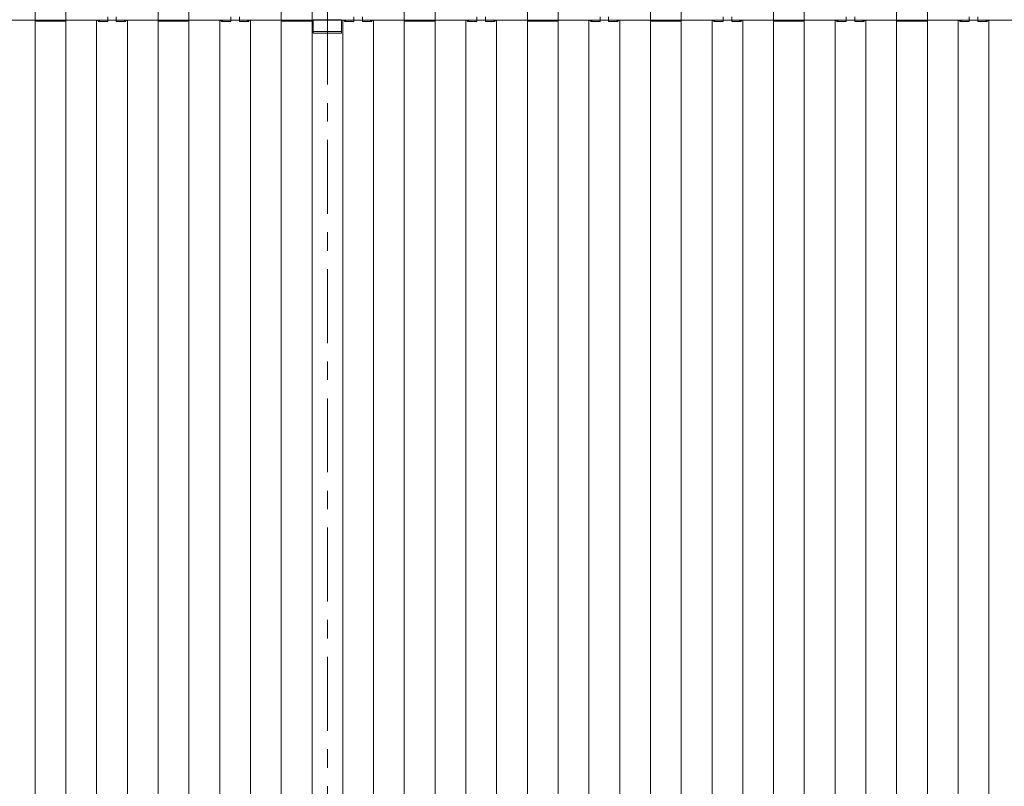
# Model space of a CAD drawing. Units: millimetres. Extents: x 0 to 5940, y 0 to 4200.
# Drawn here: x 4362 to 5162, y 1482 to 2105 of the extents above; entities that cross this region are included whole.
import ezdxf

# ---------------------------------------------------------------- set-up
doc = ezdxf.new("R2010")
doc.units = ezdxf.units.MM
doc.header["$MEASUREMENT"] = 0
doc.linetypes.add('CENTER', pattern=[7, 4, -1, 1, -1])
doc.layers.add('_1-1_中線', color=7, linetype='Continuous')

msp = doc.modelspace()

# ---------------------------------------------------------------- linework, layer by layer
at = {"layer": '_1-1_中線', "linetype": 'CENTER', "lineweight": 15, "ltscale": 15}
msp.add_line((4611.91, 3267.199), (4611.91, 1020.855), dxfattribs=at)
at = {"layer": '_1-1_中線', "lineweight": 15}
for p, q in [((4374.41, 2104.151), (4374.41, 2112.97)), ((4399.41, 2112.97), (4399.41, 2103.651)), ((4474.41, 2104.151), (4474.41, 2112.97)), ((4499.41, 2112.97), (4499.41, 2103.651)), ((4574.41, 2104.151), (4574.41, 2112.97)), ((4599.41, 2112.97), (4599.41, 2103.651)), ((4674.41, 2104.151), (4674.41, 2112.97)), ((4699.41, 2112.97), (4699.41, 2103.651)), ((4774.41, 2104.151), (4774.41, 2112.97)), ((4799.41, 2112.97), (4799.41, 2103.651)), ((4874.41, 2104.151), (4874.41, 2112.97)), ((4899.41, 2112.97), (4899.41, 2103.651)), ((4974.41, 2104.151), (4974.41, 2112.97)), ((4999.41, 2112.97), (4999.41, 2103.651)), ((5074.41, 2104.151), (5074.41, 2112.97)), ((5099.41, 2112.97), (5099.41, 2103.651)), ((5661.91, 2104.601), (3561.91, 2104.601)), ((4374.41, 2104.601), (4374.41, 2104.151)), ((4374.41, 2104.601), (4374.41, 2104.151)), ((4374.41, 2104.151), (4374.41, 2103.651)), ((4374.41, 2104.151), (4374.41, 2104.151)), ((4426.816, 2104.601), (4399.41, 2104.601)), ((4399.41, 2104.601), (4399.41, 1217.151)), ((4399.41, 2104.601), (4399.41, 1217.151)), ((4424.41, 2104.601), (4424.41, 1216.601)), ((4424.41, 2104.601), (4424.41, 1216.601)), ((4426.112, 2103.557), (4425.153, 2104.601)), ((4426.362, 2103.704), (4425.538, 2104.601)), ((4426.763, 2104.359), (4426.572, 2103.976)), ((4433.41, 2103.976), (4433.41, 2107.151)), ((4440.41, 2104.601), (4433.41, 2104.601)), ((4440.41, 2107.151), (4440.41, 2103.976)), ((4447.247, 2103.976), (4447.056, 2104.359)), ((4448.282, 2104.601), (4447.458, 2103.704)), ((4448.667, 2104.601), (4447.708, 2103.557)), ((4449.41, 2104.601), (4449.41, 1217.151)), ((4449.41, 2104.601), (4449.41, 1217.151)), ((4474.41, 2104.601), (4474.41, 2104.151)), ((4474.41, 2104.601), (4474.41, 2104.151)), ((4474.41, 2104.151), (4474.41, 2103.651)), ((4474.41, 2104.151), (4474.41, 2104.151)), ((4526.816, 2104.601), (4499.41, 2104.601)), ((4499.41, 2104.601), (4499.41, 1217.151)), ((4499.41, 2104.601), (4499.41, 1217.151)), ((4524.41, 2104.601), (4524.41, 1216.601)), ((4524.41, 2104.601), (4524.41, 1216.601)), ((4526.112, 2103.557), (4525.153, 2104.601)), ((4526.362, 2103.704), (4525.538, 2104.601)), ((4526.763, 2104.359), (4526.572, 2103.976)), ((4533.41, 2103.976), (4533.41, 2107.151)), ((4540.41, 2104.601), (4533.41, 2104.601)), ((4540.41, 2107.151), (4540.41, 2103.976)), ((4547.247, 2103.976), (4547.056, 2104.359)), ((4548.282, 2104.601), (4547.458, 2103.704)), ((4548.667, 2104.601), (4547.708, 2103.557)), ((4549.41, 2104.601), (4549.41, 1217.151)), ((4549.41, 2104.601), (4549.41, 1217.151)), ((4574.41, 2104.601), (4561.91, 2104.601)), ((4574.41, 2104.601), (4574.41, 2104.151)), ((4574.41, 2104.601), (4574.41, 2104.151)), ((4574.41, 2104.151), (4574.41, 2103.651)), ((4574.41, 2104.151), (4574.41, 2104.151)), ((4600.41, 2104.601), (4599.41, 2104.601)), ((4599.41, 2104.601), (4599.41, 1217.151)), ((4599.41, 2104.601), (4599.41, 1217.151)), ((4600.41, 2104.352), (4600.41, 2104.782)), ((4600.41, 2104.782), (4623.41, 2104.782)), ((4600.41, 2104.352), (4600.41, 2103.334)), ((4623.41, 2104.352), (4623.41, 2104.782)), ((4626.816, 2104.601), (4623.41, 2104.601)), ((4623.41, 2103.334), (4623.41, 2104.352)), ((4624.41, 2104.601), (4624.41, 1216.601)), ((4624.41, 2104.601), (4624.41, 1216.601)), ((4626.112, 2103.557), (4625.153, 2104.601)), ((4626.362, 2103.704), (4625.538, 2104.601)), ((4626.763, 2104.359), (4626.572, 2103.976)), ((4633.41, 2103.976), (4633.41, 2107.151)), ((4640.41, 2104.601), (4633.41, 2104.601)), ((4640.41, 2107.151), (4640.41, 2103.976)), ((4647.247, 2103.976), (4647.056, 2104.359)), ((4648.282, 2104.601), (4647.458, 2103.704)), ((4648.667, 2104.601), (4647.708, 2103.557)), ((4649.41, 2104.601), (4649.41, 1217.151)), ((4649.41, 2104.601), (4649.41, 1217.151)), ((4674.41, 2104.601), (4674.41, 2104.151)), ((4674.41, 2104.601), (4674.41, 2104.151)), ((4674.41, 2104.151), (4674.41, 2103.651)), ((4674.41, 2104.151), (4674.41, 2104.151)), ((4726.816, 2104.601), (4699.41, 2104.601)), ((4699.41, 2104.601), (4699.41, 1217.151)), ((4699.41, 2104.601), (4699.41, 1217.151)), ((4724.41, 2104.601), (4724.41, 1216.601)), ((4724.41, 2104.601), (4724.41, 1216.601)), ((4726.112, 2103.557), (4725.153, 2104.601)), ((4726.362, 2103.704), (4725.538, 2104.601)), ((4726.763, 2104.359), (4726.572, 2103.976)), ((4733.41, 2103.976), (4733.41, 2107.151)), ((4740.41, 2104.601), (4733.41, 2104.601)), ((4740.41, 2107.151), (4740.41, 2103.976)), ((4747.247, 2103.976), (4747.056, 2104.359)), ((4748.282, 2104.601), (4747.458, 2103.704)), ((4748.667, 2104.601), (4747.708, 2103.557)), ((4749.41, 2104.601), (4749.41, 1217.151)), ((4749.41, 2104.601), (4749.41, 1217.151)), ((4774.41, 2104.601), (4774.41, 2104.151)), ((4774.41, 2104.601), (4774.41, 2104.151)), ((4774.41, 2104.151), (4774.41, 2103.651)), ((4774.41, 2104.151), (4774.41, 2104.151)), ((4826.816, 2104.601), (4799.41, 2104.601)), ((4799.41, 2104.601), (4799.41, 1217.151)), ((4799.41, 2104.601), (4799.41, 1217.151)), ((4824.41, 2104.601), (4824.41, 1216.601)), ((4824.41, 2104.601), (4824.41, 1216.601)), ((4826.112, 2103.557), (4825.153, 2104.601)), ((4826.362, 2103.704), (4825.538, 2104.601)), ((4826.763, 2104.359), (4826.572, 2103.976)), ((4833.41, 2103.976), (4833.41, 2107.151)), ((4840.41, 2104.601), (4833.41, 2104.601)), ((4840.41, 2107.151), (4840.41, 2103.976)), ((4847.247, 2103.976), (4847.056, 2104.359)), ((4848.282, 2104.601), (4847.458, 2103.704)), ((4848.667, 2104.601), (4847.708, 2103.557)), ((4849.41, 2104.601), (4849.41, 1217.151)), ((4849.41, 2104.601), (4849.41, 1217.151)), ((4874.41, 2104.601), (4874.41, 2104.151)), ((4874.41, 2104.601), (4874.41, 2104.151)), ((4874.41, 2104.151), (4874.41, 2103.651)), ((4874.41, 2104.151), (4874.41, 2104.151)), ((4926.816, 2104.601), (4899.41, 2104.601)), ((4899.41, 2104.601), (4899.41, 1217.151)), ((4899.41, 2104.601), (4899.41, 1217.151)), ((4924.41, 2104.601), (4924.41, 1216.601)), ((4924.41, 2104.601), (4924.41, 1216.601)), ((4926.112, 2103.557), (4925.153, 2104.601)), ((4926.362, 2103.704), (4925.538, 2104.601)), ((4926.763, 2104.359), (4926.572, 2103.976)), ((4933.41, 2103.976), (4933.41, 2107.151)), ((4940.41, 2104.601), (4933.41, 2104.601)), ((4940.41, 2107.151), (4940.41, 2103.976)), ((4947.247, 2103.976), (4947.056, 2104.359)), ((4948.282, 2104.601), (4947.458, 2103.704)), ((4948.667, 2104.601), (4947.708, 2103.557)), ((4949.41, 2104.601), (4949.41, 1217.151)), ((4949.41, 2104.601), (4949.41, 1217.151)), ((4974.41, 2104.601), (4974.41, 2104.151)), ((4974.41, 2104.601), (4974.41, 2104.151)), ((4974.41, 2104.151), (4974.41, 2103.651)), ((4974.41, 2104.151), (4974.41, 2104.151)), ((5026.816, 2104.601), (4999.41, 2104.601)), ((4999.41, 2104.601), (4999.41, 1217.151)), ((4999.41, 2104.601), (4999.41, 1217.151)), ((5024.41, 2104.601), (5024.41, 1216.601)), ((5024.41, 2104.601), (5024.41, 1216.601)), ((5026.112, 2103.557), (5025.153, 2104.601)), ((5026.362, 2103.704), (5025.538, 2104.601)), ((5026.763, 2104.359), (5026.572, 2103.976)), ((5033.41, 2103.976), (5033.41, 2107.151)), ((5040.41, 2104.601), (5033.41, 2104.601)), ((5040.41, 2107.151), (5040.41, 2103.976)), ((5047.247, 2103.976), (5047.056, 2104.359)), ((5048.282, 2104.601), (5047.458, 2103.704)), ((5048.667, 2104.601), (5047.708, 2103.557)), ((5049.41, 2104.601), (5049.41, 1217.151)), ((5049.41, 2104.601), (5049.41, 1217.151)), ((5074.41, 2104.601), (5074.41, 2104.151)), ((5074.41, 2104.601), (5074.41, 2104.151)), ((5074.41, 2104.151), (5074.41, 2103.651)), ((5074.41, 2104.151), (5074.41, 2104.151)), ((5126.816, 2104.601), (5099.41, 2104.601)), ((5099.41, 2104.601), (5099.41, 1217.151)), ((5099.41, 2104.601), (5099.41, 1217.151)), ((5124.41, 2104.601), (5124.41, 1216.601)), ((5124.41, 2104.601), (5124.41, 1216.601)), ((5126.112, 2103.557), (5125.153, 2104.601)), ((5126.362, 2103.704), (5125.538, 2104.601)), ((5126.763, 2104.359), (5126.572, 2103.976)), ((5133.41, 2103.976), (5133.41, 2107.151)), ((5140.41, 2104.601), (5133.41, 2104.601)), ((5140.41, 2107.151), (5140.41, 2103.976)), ((5147.247, 2103.976), (5147.056, 2104.359)), ((5148.282, 2104.601), (5147.458, 2103.704)), ((5148.667, 2104.601), (5147.708, 2103.557)), ((5149.41, 2104.601), (5149.41, 1217.151)), ((5149.41, 2104.601), (5149.41, 1217.151)), ((4374.41, 2103.651), (4399.41, 2103.651)), ((4374.41, 2103.651), (4374.41, 1216.601)), ((4374.41, 2103.651), (4374.41, 1216.601)), ((4433.41, 2103.476), (4426.248, 2103.476)), ((4426.362, 2103.704), (4426.436, 2103.704)), ((4426.436, 2103.704), (4426.572, 2103.976)), ((4433.41, 2103.976), (4433.41, 2103.476)), ((4440.41, 2103.476), (4440.41, 2103.976)), ((4447.572, 2103.476), (4440.41, 2103.476)), ((4447.247, 2103.976), (4447.384, 2103.704)), ((4447.384, 2103.704), (4447.458, 2103.704)), ((4474.41, 2103.651), (4499.41, 2103.651)), ((4474.41, 2103.651), (4474.41, 1216.601)), ((4474.41, 2103.651), (4474.41, 1216.601)), ((4533.41, 2103.476), (4526.248, 2103.476)), ((4526.362, 2103.704), (4526.436, 2103.704)), ((4526.436, 2103.704), (4526.572, 2103.976)), ((4533.41, 2103.976), (4533.41, 2103.476)), ((4540.41, 2103.476), (4540.41, 2103.976)), ((4547.572, 2103.476), (4540.41, 2103.476)), ((4547.247, 2103.976), (4547.384, 2103.704)), ((4547.384, 2103.704), (4547.458, 2103.704)), ((4574.41, 2103.651), (4599.41, 2103.651)), ((4574.41, 2103.651), (4574.41, 1216.601)), ((4574.41, 2103.651), (4574.41, 1216.601)), ((4600.41, 2095.334), (4600.41, 2103.334)), ((4623.41, 2095.334), (4623.41, 2103.334)), ((4633.41, 2103.476), (4626.248, 2103.476)), ((4626.362, 2103.704), (4626.436, 2103.704)), ((4626.436, 2103.704), (4626.572, 2103.976)), ((4633.41, 2103.976), (4633.41, 2103.476)), ((4640.41, 2103.476), (4640.41, 2103.976)), ((4647.572, 2103.476), (4640.41, 2103.476)), ((4647.247, 2103.976), (4647.384, 2103.704)), ((4647.384, 2103.704), (4647.458, 2103.704)), ((4674.41, 2103.651), (4699.41, 2103.651)), ((4674.41, 2103.651), (4674.41, 1216.601)), ((4674.41, 2103.651), (4674.41, 1216.601)), ((4733.41, 2103.476), (4726.248, 2103.476)), ((4726.362, 2103.704), (4726.436, 2103.704)), ((4726.436, 2103.704), (4726.572, 2103.976)), ((4733.41, 2103.976), (4733.41, 2103.476)), ((4740.41, 2103.476), (4740.41, 2103.976)), ((4747.572, 2103.476), (4740.41, 2103.476)), ((4747.247, 2103.976), (4747.384, 2103.704)), ((4747.384, 2103.704), (4747.458, 2103.704)), ((4774.41, 2103.651), (4799.41, 2103.651)), ((4774.41, 2103.651), (4774.41, 1216.601)), ((4774.41, 2103.651), (4774.41, 1216.601)), ((4833.41, 2103.476), (4826.248, 2103.476)), ((4826.362, 2103.704), (4826.436, 2103.704)), ((4826.436, 2103.704), (4826.572, 2103.976)), ((4833.41, 2103.976), (4833.41, 2103.476)), ((4840.41, 2103.476), (4840.41, 2103.976)), ((4847.572, 2103.476), (4840.41, 2103.476)), ((4847.247, 2103.976), (4847.384, 2103.704)), ((4847.384, 2103.704), (4847.458, 2103.704)), ((4874.41, 2103.651), (4899.41, 2103.651)), ((4874.41, 2103.651), (4874.41, 1216.601)), ((4874.41, 2103.651), (4874.41, 1216.601)), ((4933.41, 2103.476), (4926.248, 2103.476)), ((4926.362, 2103.704), (4926.436, 2103.704)), ((4926.436, 2103.704), (4926.572, 2103.976)), ((4933.41, 2103.976), (4933.41, 2103.476)), ((4940.41, 2103.476), (4940.41, 2103.976)), ((4947.572, 2103.476), (4940.41, 2103.476)), ((4947.247, 2103.976), (4947.384, 2103.704)), ((4947.384, 2103.704), (4947.458, 2103.704)), ((4974.41, 2103.651), (4999.41, 2103.651)), ((4974.41, 2103.651), (4974.41, 1216.601)), ((4974.41, 2103.651), (4974.41, 1216.601)), ((5033.41, 2103.476), (5026.248, 2103.476)), ((5026.362, 2103.704), (5026.436, 2103.704)), ((5026.436, 2103.704), (5026.572, 2103.976)), ((5033.41, 2103.976), (5033.41, 2103.476)), ((5040.41, 2103.476), (5040.41, 2103.976)), ((5047.572, 2103.476), (5040.41, 2103.476)), ((5047.247, 2103.976), (5047.384, 2103.704)), ((5047.384, 2103.704), (5047.458, 2103.704)), ((5074.41, 2103.651), (5099.41, 2103.651)), ((5074.41, 2103.651), (5074.41, 1216.601)), ((5074.41, 2103.651), (5074.41, 1216.601)), ((5133.41, 2103.476), (5126.248, 2103.476)), ((5126.362, 2103.704), (5126.436, 2103.704)), ((5126.436, 2103.704), (5126.572, 2103.976)), ((5133.41, 2103.976), (5133.41, 2103.476)), ((5140.41, 2103.476), (5140.41, 2103.976)), ((5147.572, 2103.476), (5140.41, 2103.476)), ((5147.247, 2103.976), (5147.384, 2103.704)), ((5147.384, 2103.704), (5147.458, 2103.704)), ((4600.41, 2093.985), (4600.41, 2095.334)), ((4600.41, 2095.334), (4623.41, 2095.334)), ((4600.41, 2093.985), (4623.41, 2093.985)), ((4623.41, 2093.985), (4623.41, 2095.334))]:
    msp.add_line(p, q, dxfattribs=at)
for centre, start, end in [((4426.316, 2104.582), 333.434949, 39.805571), ((4447.503, 2104.582), 140.194429, 206.565051), ((4526.316, 2104.582), 333.434949, 39.805571), ((4547.503, 2104.582), 140.194429, 206.565051), ((4626.316, 2104.582), 333.434949, 39.805571), ((4647.503, 2104.582), 140.194429, 206.565051), ((4726.316, 2104.582), 333.434949, 39.805571), ((4747.503, 2104.582), 140.194429, 206.565051), ((4826.316, 2104.582), 333.434949, 39.805571), ((4847.503, 2104.582), 140.194429, 206.565051), ((4926.316, 2104.582), 333.434949, 39.805571), ((4947.503, 2104.582), 140.194429, 206.565051), ((5026.316, 2104.582), 333.434949, 39.805571), ((5047.503, 2104.582), 140.194429, 206.565051), ((5126.316, 2104.582), 333.434949, 39.805571), ((5147.503, 2104.582), 140.194429, 206.565051)]:
    msp.add_arc(centre, 0.5, start, end, dxfattribs=at)
for centre, major_axis, start_param, end_param in [((4426.112, 2103.976), (-0.161, 0.496), 2.4411521, 4.0119485), ((4447.708, 2103.976), (-0.161, -0.496), 5.4128295, 6.9836258), ((4526.112, 2103.976), (-0.161, 0.496), 2.4411521, 4.0119485), ((4547.708, 2103.976), (-0.161, -0.496), 5.4128295, 6.9836258), ((4626.112, 2103.976), (-0.161, 0.496), 2.4411521, 4.0119485), ((4647.708, 2103.976), (-0.161, -0.496), 5.4128295, 6.9836258), ((4726.112, 2103.976), (-0.161, 0.496), 2.4411521, 4.0119485), ((4747.708, 2103.976), (-0.161, -0.496), 5.4128295, 6.9836258), ((4826.112, 2103.976), (-0.161, 0.496), 2.4411521, 4.0119485), ((4847.708, 2103.976), (-0.161, -0.496), 5.4128295, 6.9836258), ((4926.112, 2103.976), (-0.161, 0.496), 2.4411521, 4.0119485), ((4947.708, 2103.976), (-0.161, -0.496), 5.4128295, 6.9836258), ((5026.112, 2103.976), (-0.161, 0.496), 2.4411521, 4.0119485), ((5047.708, 2103.976), (-0.161, -0.496), 5.4128295, 6.9836258), ((5126.112, 2103.976), (-0.161, 0.496), 2.4411521, 4.0119485), ((5147.708, 2103.976), (-0.161, -0.496), 5.4128295, 6.9836258)]:
    msp.add_ellipse(centre, major_axis=major_axis, ratio=0.3852603, start_param=start_param, end_param=end_param, dxfattribs=at)

doc.saveas('drawing.dxf')
